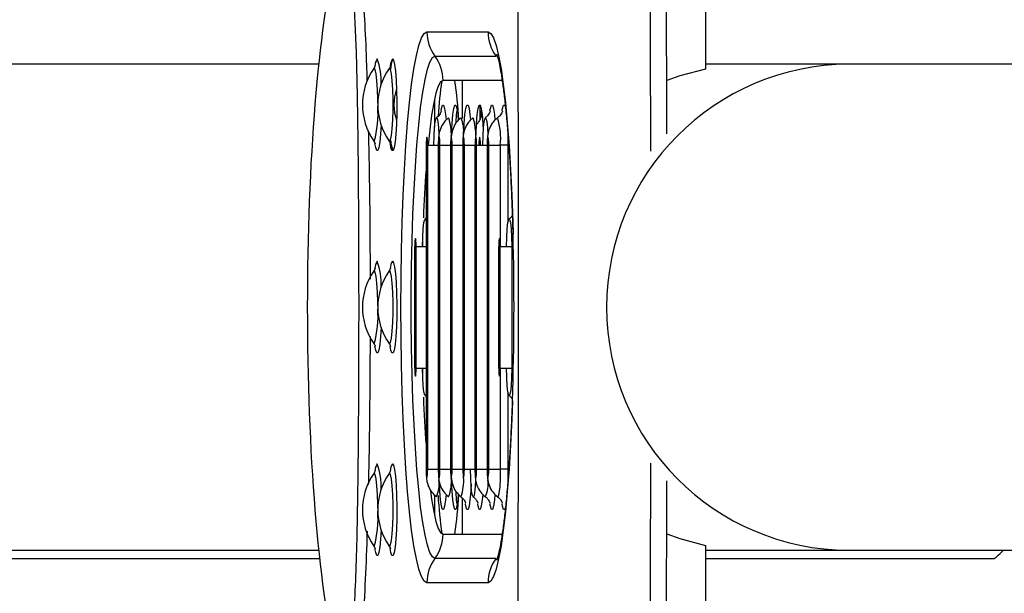
# Model space of a CAD drawing. Units: millimetres. Extents: x -2713 to 22494, y 2598 to 17448.
# Drawn here: x 16074 to 16134, y 6469 to 6505 of the extents above; entities that cross this region are included whole.
import ezdxf

# ---------------------------------------------------------------- set-up
doc = ezdxf.new("R2010")
doc.units = ezdxf.units.MM

msp = doc.modelspace()

# ---------------------------------------------------------------- linework, layer by layer
at = {"color": 7, "linetype": 'Continuous', "lineweight": 25}
for p, q in [((16115.858, 6519.301), (16115.858, 6501.498)), ((16098.655, 6503.801), (16102.429, 6503.801)), ((16099.153, 6502.301), (16102.927, 6502.301)), ((16091.969, 6501.801), (16032.987, 6501.801)), ((16124.702, 6501.801), (16115.858, 6501.801)), ((16155.723, 6501.801), (16124.702, 6501.801)), ((16098.602, 6496.801), (16098.602, 6476.801)), ((16098.602, 6496.801), (16098.608, 6496.801)), ((16098.608, 6496.801), (16098.608, 6476.801)), ((16098.703, 6476.801), (16098.703, 6496.801)), ((16098.703, 6496.801), (16099.356, 6496.801)), ((16099.356, 6496.801), (16099.356, 6476.801)), ((16099.363, 6496.801), (16099.363, 6476.801)), ((16099.457, 6476.801), (16099.457, 6496.801)), ((16100.111, 6496.801), (16100.111, 6476.801)), ((16100.118, 6496.801), (16100.118, 6476.801)), ((16100.212, 6476.801), (16100.212, 6496.801)), ((16100.866, 6496.801), (16100.866, 6476.801)), ((16100.872, 6496.801), (16100.872, 6476.801)), ((16100.967, 6476.801), (16100.967, 6496.801)), ((16101.62, 6496.801), (16101.62, 6476.801)), ((16101.62, 6496.801), (16101.627, 6496.801)), ((16101.627, 6496.801), (16101.627, 6476.801)), ((16101.721, 6476.801), (16101.721, 6496.801)), ((16101.721, 6496.801), (16102.375, 6496.801)), ((16102.375, 6496.801), (16102.375, 6476.801)), ((16102.382, 6496.801), (16102.382, 6476.801)), ((16102.476, 6476.801), (16102.476, 6496.801)), ((16102.476, 6496.801), (16103.187, 6496.801)), ((16103.66, 6496.801), (16103.187, 6496.801)), ((16097.894, 6490.551), (16097.894, 6483.051)), ((16097.894, 6490.551), (16097.901, 6490.551)), ((16097.901, 6490.551), (16097.901, 6483.051)), ((16097.995, 6483.051), (16097.995, 6490.551)), ((16097.995, 6490.551), (16098.602, 6490.551)), ((16103.083, 6490.551), (16103.083, 6483.051)), ((16103.083, 6490.551), (16103.089, 6490.551)), ((16103.089, 6490.551), (16103.089, 6483.051)), ((16103.184, 6483.051), (16103.184, 6490.551)), ((16103.184, 6490.551), (16103.894, 6490.551)), ((16103.894, 6490.551), (16103.894, 6483.051)), ((16097.894, 6483.051), (16097.901, 6483.051)), ((16097.995, 6483.051), (16098.602, 6483.051)), ((16103.083, 6483.051), (16103.089, 6483.051)), ((16103.184, 6483.051), (16103.894, 6483.051)), ((16100.866, 6476.801), (16100.872, 6476.801)), ((16100.967, 6476.801), (16101.62, 6476.801)), ((16102.476, 6476.801), (16103.187, 6476.801)), ((16103.66, 6476.801), (16103.187, 6476.801)), ((16032.987, 6471.801), (16091.969, 6471.801)), ((16115.858, 6472.104), (16115.858, 6454.301)), ((16115.858, 6471.801), (16124.702, 6471.801)), ((16124.702, 6471.801), (16155.723, 6471.801)), ((16066.218, 6471.301), (16092.023, 6471.301)), ((16102.927, 6471.301), (16099.153, 6471.301)), ((16115.858, 6471.301), (16133.714, 6471.301)), ((16102.429, 6469.801), (16098.655, 6469.801))]:
    msp.add_line(p, q, dxfattribs=at)
at = {"color": 8, "linetype": 'Continuous', "lineweight": 25}
for p, q in [((16103.301, 6500.801), (16099.651, 6500.801)), ((16100.83, 6500.801), (16100.83, 6498.459)), ((16099.132, 6499.676), (16099.132, 6497.922)), ((16101.92, 6499.301), (16101.92, 6498.397)), ((16102.001, 6498.691), (16102.035, 6498.951)), ((16095.379, 6497.06), (16095.407, 6497.041)), ((16099.356, 6496.801), (16099.363, 6496.801)), ((16099.457, 6496.801), (16100.111, 6496.801)), ((16100.111, 6496.801), (16100.118, 6496.801)), ((16100.212, 6496.801), (16100.866, 6496.801)), ((16100.866, 6496.801), (16100.872, 6496.801)), ((16100.967, 6496.801), (16101.637, 6496.801)), ((16102.375, 6496.801), (16102.382, 6496.801)), ((16103.187, 6496.801), (16103.187, 6490.551)), ((16103.66, 6496.801), (16103.66, 6492.063)), ((16098.389, 6490.916), (16098.378, 6490.551)), ((16103.993, 6490.551), (16103.894, 6490.551)), ((16095.379, 6484.56), (16095.407, 6484.541)), ((16098.378, 6483.051), (16098.389, 6482.687)), ((16103.187, 6483.051), (16103.187, 6476.801)), ((16103.993, 6483.051), (16103.894, 6483.051)), ((16103.66, 6481.54), (16103.66, 6476.801)), ((16098.602, 6476.801), (16098.608, 6476.801)), ((16098.703, 6476.801), (16099.356, 6476.801)), ((16099.356, 6476.801), (16099.363, 6476.801)), ((16099.457, 6476.801), (16100.111, 6476.801)), ((16100.111, 6476.801), (16100.118, 6476.801)), ((16100.212, 6476.801), (16100.866, 6476.801)), ((16101.62, 6476.801), (16101.627, 6476.801)), ((16101.721, 6476.801), (16102.375, 6476.801)), ((16102.375, 6476.801), (16102.382, 6476.801)), ((16099.132, 6475.217), (16099.132, 6473.927)), ((16100.83, 6475.036), (16100.83, 6472.801)), ((16099.651, 6472.801), (16103.301, 6472.801)), ((16095.379, 6472.06), (16095.407, 6472.041))]:
    msp.add_line(p, q, dxfattribs=at)
at = {"color": 7, "linetype": 'Continuous', "lineweight": 25, "flags": 128}
for points in [[(16098.655, 6469.801), (16098.488, 6469.895), (16098.322, 6470.173), (16098.16, 6470.633), (16098.003, 6471.271), (16097.854, 6472.079), (16097.713, 6473.048), (16097.582, 6474.168), (16097.464, 6475.426), (16097.358, 6476.809), (16097.267, 6478.301), (16097.19, 6479.887), (16097.13, 6481.548), (16097.087, 6483.267), (16097.06, 6485.024), (16097.052, 6486.801), (16097.06, 6488.578), (16097.087, 6490.336), (16097.13, 6492.055), (16097.19, 6493.716), (16097.267, 6495.301), (16097.358, 6496.794), (16097.464, 6498.177), (16097.582, 6499.435), (16097.713, 6500.555), (16097.854, 6501.524), (16098.003, 6502.332), (16098.16, 6502.969), (16098.322, 6503.43), (16098.488, 6503.708), (16098.655, 6503.801)], [(16096.533, 6502.139), (16096.599, 6502.05), (16096.662, 6501.788), (16096.716, 6501.37), (16096.759, 6500.822), (16096.787, 6500.178), (16096.8, 6499.48), (16096.796, 6498.77), (16096.775, 6498.093), (16096.739, 6497.493), (16096.69, 6497.006), (16096.631, 6496.663), (16096.566, 6496.487), (16096.499, 6496.487), (16096.434, 6496.663), (16096.376, 6497.006), (16096.366, 6497.08)], [(16099.153, 6471.301), (16098.995, 6471.392), (16098.839, 6471.664), (16098.686, 6472.113), (16098.539, 6472.734), (16098.399, 6473.52), (16098.268, 6474.462), (16098.148, 6475.548), (16098.039, 6476.767), (16097.943, 6478.103), (16097.861, 6479.541), (16097.795, 6481.064), (16097.744, 6482.655), (16097.71, 6484.294), (16097.693, 6485.962), (16097.693, 6487.641), (16097.71, 6489.309), (16097.744, 6490.948), (16097.795, 6492.539), (16097.861, 6494.062), (16097.943, 6495.5), (16098.039, 6496.836), (16098.148, 6498.054), (16098.268, 6499.141), (16098.399, 6500.083), (16098.539, 6500.869), (16098.686, 6501.49), (16098.839, 6501.939), (16098.995, 6502.211), (16099.153, 6502.301)], [(16096.322, 6497.061), (16096.351, 6497.041), (16096.411, 6497.132), (16096.466, 6497.399), (16096.512, 6497.821), (16096.545, 6498.362), (16096.562, 6498.98), (16096.562, 6499.623), (16096.545, 6500.241), (16096.512, 6500.782), (16096.466, 6501.203), (16096.411, 6501.471), (16096.351, 6501.562), (16096.322, 6501.542)], [(16115.858, 6501.498), (16114.276, 6501.082), (16113.467, 6500.795)], [(16100.178, 6497.455), (16100.179, 6497.506), (16100.207, 6498.153), (16100.251, 6498.691), (16100.308, 6499.075), (16100.372, 6499.276), (16100.439, 6499.276), (16100.504, 6499.075), (16100.56, 6498.691), (16100.591, 6498.344)], [(16100.452, 6498.217), (16100.492, 6498.691), (16100.526, 6498.951)], [(16100.938, 6497.635), (16100.962, 6498.153), (16101.006, 6498.691), (16101.062, 6499.075), (16101.127, 6499.276), (16101.194, 6499.276), (16101.258, 6499.075), (16101.315, 6498.691), (16101.344, 6498.367)], [(16101.684, 6497.291), (16101.689, 6497.506), (16101.717, 6498.153), (16101.761, 6498.691), (16101.817, 6499.075), (16101.881, 6499.276), (16101.949, 6499.276), (16102.013, 6499.075), (16102.069, 6498.691), (16102.113, 6498.153), (16102.135, 6497.697)], [(16099.092, 6496.801), (16099.102, 6497.383), (16099.13, 6497.894), (16099.173, 6498.274), (16099.225, 6498.476), (16099.281, 6498.476), (16099.333, 6498.274), (16099.376, 6497.894), (16099.4, 6497.471)], [(16102.111, 6496.801), (16102.121, 6497.383), (16102.149, 6497.894), (16102.191, 6498.274), (16102.244, 6498.476), (16102.299, 6498.476), (16102.352, 6498.274), (16102.394, 6497.894), (16102.419, 6497.471)], [(16098.703, 6496.801), (16098.699, 6496.993), (16098.689, 6497.155), (16098.673, 6497.263), (16098.655, 6497.301), (16098.637, 6497.263), (16098.622, 6497.155), (16098.612, 6496.993), (16098.608, 6496.801)], [(16099.457, 6496.801), (16099.454, 6496.993), (16099.443, 6497.155), (16099.428, 6497.263), (16099.41, 6497.301), (16099.392, 6497.263), (16099.377, 6497.155), (16099.367, 6496.993), (16099.363, 6496.801)], [(16100.212, 6496.801), (16100.208, 6496.993), (16100.198, 6497.155), (16100.183, 6497.263), (16100.165, 6497.301), (16100.147, 6497.263), (16100.131, 6497.155), (16100.121, 6496.993), (16100.118, 6496.801)], [(16100.967, 6496.801), (16100.963, 6496.993), (16100.953, 6497.155), (16100.938, 6497.263), (16100.919, 6497.301), (16100.901, 6497.263), (16100.886, 6497.155), (16100.876, 6496.993), (16100.872, 6496.801)], [(16101.721, 6496.801), (16101.718, 6496.993), (16101.708, 6497.155), (16101.692, 6497.263), (16101.674, 6497.301), (16101.656, 6497.263), (16101.641, 6497.155), (16101.631, 6496.993), (16101.627, 6496.801)], [(16101.962, 6496.801), (16101.959, 6496.993), (16101.948, 6497.155), (16101.933, 6497.263), (16101.915, 6497.301), (16101.897, 6497.263), (16101.882, 6497.155), (16101.871, 6496.993), (16101.868, 6496.801)], [(16102.476, 6496.801), (16102.472, 6496.993), (16102.462, 6497.155), (16102.447, 6497.263), (16102.429, 6497.301), (16102.411, 6497.263), (16102.395, 6497.155), (16102.385, 6496.993), (16102.382, 6496.801)], [(16098.385, 6490.551), (16098.395, 6491.133), (16098.422, 6491.644), (16098.465, 6492.024), (16098.517, 6492.226), (16098.573, 6492.226), (16098.602, 6492.143)], [(16103.573, 6490.551), (16103.583, 6491.133), (16103.611, 6491.644), (16103.654, 6492.024), (16103.706, 6492.226), (16103.762, 6492.226), (16103.814, 6492.024), (16103.857, 6491.644), (16103.884, 6491.133), (16103.894, 6490.551)], [(16097.995, 6490.551), (16097.991, 6490.743), (16097.981, 6490.905), (16097.966, 6491.013), (16097.948, 6491.051), (16097.93, 6491.013), (16097.915, 6490.905), (16097.904, 6490.743), (16097.901, 6490.551)], [(16103.184, 6490.551), (16103.18, 6490.743), (16103.17, 6490.905), (16103.154, 6491.013), (16103.136, 6491.051), (16103.118, 6491.013), (16103.103, 6490.905), (16103.093, 6490.743), (16103.089, 6490.551)], [(16097.901, 6483.051), (16097.904, 6482.86), (16097.915, 6482.698), (16097.93, 6482.589), (16097.948, 6482.551), (16097.966, 6482.589), (16097.981, 6482.698), (16097.991, 6482.86), (16097.995, 6483.051)], [(16098.602, 6481.46), (16098.573, 6481.377), (16098.517, 6481.377), (16098.465, 6481.579), (16098.422, 6481.959), (16098.395, 6482.47), (16098.385, 6483.051)], [(16103.089, 6483.051), (16103.093, 6482.86), (16103.103, 6482.698), (16103.118, 6482.589), (16103.136, 6482.551), (16103.154, 6482.589), (16103.17, 6482.698), (16103.18, 6482.86), (16103.184, 6483.051)], [(16103.894, 6483.051), (16103.884, 6482.47), (16103.857, 6481.959), (16103.814, 6481.579), (16103.762, 6481.377), (16103.706, 6481.377), (16103.654, 6481.579), (16103.611, 6481.959), (16103.583, 6482.47), (16103.573, 6483.051)], [(16098.608, 6476.801), (16098.612, 6476.61), (16098.622, 6476.448), (16098.637, 6476.339), (16098.655, 6476.301), (16098.673, 6476.339), (16098.689, 6476.448), (16098.699, 6476.61), (16098.703, 6476.801)], [(16099.363, 6476.801), (16099.367, 6476.61), (16099.377, 6476.448), (16099.392, 6476.339), (16099.41, 6476.301), (16099.428, 6476.339), (16099.443, 6476.448), (16099.454, 6476.61), (16099.457, 6476.801)], [(16100.118, 6476.801), (16100.121, 6476.61), (16100.131, 6476.448), (16100.147, 6476.339), (16100.165, 6476.301), (16100.183, 6476.339), (16100.198, 6476.448), (16100.208, 6476.61), (16100.212, 6476.801)], [(16100.872, 6476.801), (16100.876, 6476.61), (16100.886, 6476.448), (16100.901, 6476.339), (16100.919, 6476.301), (16100.938, 6476.339), (16100.953, 6476.448), (16100.963, 6476.61), (16100.967, 6476.801)], [(16101.665, 6476.142), (16101.64, 6475.709), (16101.597, 6475.329), (16101.545, 6475.127), (16101.489, 6475.127), (16101.437, 6475.329), (16101.394, 6475.709), (16101.366, 6476.22), (16101.356, 6476.801)], [(16101.627, 6476.801), (16101.631, 6476.61), (16101.641, 6476.448), (16101.656, 6476.339), (16101.674, 6476.301), (16101.692, 6476.339), (16101.708, 6476.448), (16101.718, 6476.61), (16101.721, 6476.801)], [(16102.382, 6476.801), (16102.385, 6476.61), (16102.395, 6476.448), (16102.411, 6476.339), (16102.429, 6476.301), (16102.447, 6476.339), (16102.462, 6476.448), (16102.472, 6476.61), (16102.476, 6476.801)], [(16099.836, 6475.245), (16099.805, 6474.912), (16099.749, 6474.527), (16099.685, 6474.327), (16099.617, 6474.327), (16099.553, 6474.527), (16099.496, 6474.912), (16099.453, 6475.45), (16099.428, 6475.996)], [(16100.591, 6475.251), (16100.56, 6474.912), (16100.504, 6474.527), (16100.439, 6474.327), (16100.372, 6474.327), (16100.308, 6474.527), (16100.251, 6474.912), (16100.207, 6475.45), (16100.179, 6476.097), (16100.178, 6476.163)], [(16100.526, 6474.652), (16100.492, 6474.912), (16100.452, 6475.391)], [(16113.467, 6472.808), (16114.276, 6472.521), (16115.858, 6472.104)]]:
    msp.add_lwpolyline(points, dxfattribs=at)
at = {"color": 8, "linetype": 'Continuous', "lineweight": 25, "flags": 128}
for points in [[(16102.429, 6503.801), (16102.596, 6503.708), (16102.762, 6503.43), (16102.924, 6502.969), (16103.081, 6502.332), (16103.231, 6501.524), (16103.371, 6500.555), (16103.502, 6499.435), (16103.621, 6498.177), (16103.726, 6496.794), (16103.818, 6495.301), (16103.894, 6493.716), (16103.954, 6492.055), (16103.974, 6491.336)], [(16095.621, 6499.397), (16095.619, 6499.623), (16095.601, 6500.241), (16095.569, 6500.782), (16095.523, 6501.203), (16095.468, 6501.471), (16095.407, 6501.562), (16095.379, 6501.542)], [(16099.651, 6500.801), (16099.503, 6500.713), (16099.357, 6500.45), (16099.215, 6500.016), (16099.078, 6499.415), (16098.948, 6498.656), (16098.827, 6497.747), (16098.727, 6496.801)], [(16099.528, 6498.932), (16099.553, 6499.075), (16099.617, 6499.276), (16099.685, 6499.276), (16099.749, 6499.075), (16099.805, 6498.691), (16099.835, 6498.367)], [(16102.546, 6498.932), (16102.572, 6499.075), (16102.636, 6499.276), (16102.703, 6499.276), (16102.768, 6499.075), (16102.824, 6498.691), (16102.854, 6498.367)], [(16103.301, 6498.932), (16103.326, 6499.075), (16103.391, 6499.276), (16103.458, 6499.276), (16103.511, 6499.126)], [(16095.829, 6498.036), (16095.796, 6497.493), (16095.747, 6497.006), (16095.688, 6496.663), (16095.623, 6496.487), (16095.556, 6496.487), (16095.491, 6496.663), (16095.446, 6496.903)], [(16103.648, 6497.594), (16103.651, 6497.506), (16103.66, 6496.801)], [(16096.533, 6489.639), (16096.599, 6489.55), (16096.662, 6489.288), (16096.716, 6488.87), (16096.759, 6488.322), (16096.787, 6487.678), (16096.8, 6486.98), (16096.796, 6486.27), (16096.775, 6485.593), (16096.739, 6484.993), (16096.69, 6484.506), (16096.631, 6484.163), (16096.566, 6483.987), (16096.499, 6483.987), (16096.434, 6484.163), (16096.39, 6484.403)], [(16095.621, 6486.897), (16095.619, 6487.123), (16095.601, 6487.741), (16095.569, 6488.282), (16095.523, 6488.703), (16095.468, 6488.971), (16095.407, 6489.062), (16095.379, 6489.042)], [(16096.323, 6484.56), (16096.351, 6484.541), (16096.411, 6484.632), (16096.466, 6484.899), (16096.512, 6485.321), (16096.545, 6485.862), (16096.562, 6486.48), (16096.562, 6487.123), (16096.545, 6487.741), (16096.512, 6488.282), (16096.466, 6488.703), (16096.411, 6488.971), (16096.351, 6489.062), (16096.323, 6489.042)], [(16095.829, 6485.536), (16095.796, 6484.993), (16095.747, 6484.506), (16095.688, 6484.163), (16095.623, 6483.987), (16095.556, 6483.987), (16095.491, 6484.163), (16095.446, 6484.403)], [(16103.937, 6481.031), (16103.894, 6479.887), (16103.818, 6478.301), (16103.726, 6476.809), (16103.621, 6475.426), (16103.502, 6474.168), (16103.371, 6473.048), (16103.231, 6472.079), (16103.081, 6471.271), (16102.924, 6470.633), (16102.762, 6470.173), (16102.596, 6469.895), (16102.429, 6469.801)], [(16096.533, 6477.139), (16096.599, 6477.05), (16096.662, 6476.788), (16096.716, 6476.37), (16096.759, 6475.822), (16096.787, 6475.178), (16096.8, 6474.48), (16096.796, 6473.77), (16096.775, 6473.093), (16096.739, 6472.493), (16096.69, 6472.006), (16096.631, 6471.663), (16096.566, 6471.487), (16096.499, 6471.487), (16096.434, 6471.663), (16096.39, 6471.903)], [(16095.621, 6474.397), (16095.619, 6474.623), (16095.601, 6475.241), (16095.569, 6475.782), (16095.523, 6476.203), (16095.468, 6476.471), (16095.407, 6476.562), (16095.379, 6476.542)], [(16096.323, 6472.06), (16096.351, 6472.041), (16096.411, 6472.132), (16096.466, 6472.399), (16096.512, 6472.821), (16096.545, 6473.362), (16096.562, 6473.98), (16096.562, 6474.623), (16096.545, 6475.241), (16096.512, 6475.782), (16096.466, 6476.203), (16096.411, 6476.471), (16096.351, 6476.562), (16096.323, 6476.542)], [(16103.187, 6476.801), (16103.177, 6476.22), (16103.149, 6475.709), (16103.106, 6475.329), (16103.054, 6475.127), (16103.015, 6475.106)], [(16103.66, 6476.801), (16103.651, 6476.097), (16103.646, 6475.949)], [(16101.38, 6475.906), (16101.359, 6475.45), (16101.315, 6474.912), (16101.258, 6474.527), (16101.194, 6474.327), (16101.127, 6474.327), (16101.062, 6474.527), (16101.036, 6474.675)], [(16098.875, 6475.476), (16098.948, 6474.947), (16099.078, 6474.188), (16099.215, 6473.587), (16099.357, 6473.152), (16099.503, 6472.889), (16099.651, 6472.801)], [(16102.1, 6475.245), (16102.069, 6474.912), (16102.013, 6474.527), (16101.949, 6474.327), (16101.881, 6474.327), (16101.817, 6474.527), (16101.791, 6474.675)], [(16102.854, 6475.245), (16102.824, 6474.912), (16102.768, 6474.527), (16102.703, 6474.327), (16102.636, 6474.327), (16102.572, 6474.527), (16102.546, 6474.675)], [(16103.506, 6474.457), (16103.458, 6474.327), (16103.391, 6474.327), (16103.326, 6474.527), (16103.3, 6474.675)], [(16095.829, 6473.036), (16095.796, 6472.493), (16095.747, 6472.006), (16095.688, 6471.663), (16095.623, 6471.487), (16095.556, 6471.487), (16095.491, 6471.663), (16095.446, 6471.903)]]:
    msp.add_lwpolyline(points, dxfattribs=at)
at = {"color": 8, "linetype": 'Continuous', "lineweight": 25}
for centre, radius, start, end in [((10828.078, 6486.839), 5284.412, 0.104008, 0.368373), ((16096.313, 6501.661), 0.866, 146.57247, 177.11385), ((16091.439, 6500.702), 4.393, 358.23682, 19.09332), ((16098.007, 6501.459), 1.594, 155.28856, 179.40254), ((16124.753, 6486.801), 15, 90.1956, 269.8044), ((16089.106, 6498.754), 6.53, 344.79039, 3.96671), ((16099.191, 6497.254), 4.021, 353.53579, 18.01168), ((16097.987, 6497.128), 1.569, 181.73093, 204.49542), ((16195.117, 6488.486), 96.756, 175.96041, 177.73194), ((16096.313, 6489.161), 0.866, 146.57247, 177.11385), ((16091.439, 6488.202), 4.393, 358.23682, 19.09332), ((16097.256, 6489.161), 0.866, 146.57247, 177.11385), ((16089.106, 6486.254), 6.53, 344.79039, 3.96671), ((16194.946, 6485.107), 96.584, 182.29135, 184.04049), ((16096.313, 6476.661), 0.866, 146.57247, 177.11385), ((16091.439, 6475.702), 4.393, 358.23682, 19.09332), ((16097.256, 6476.661), 0.866, 146.57247, 177.11385), ((10828.078, 6486.763), 5284.412, 359.631627, 359.895992), ((16098.324, 6476.05), 2.604, 338.7384, 5.58129), ((16100.615, 6475.889), 1.822, 334.54148, 7.9675), ((16089.106, 6473.754), 6.53, 344.79039, 3.9667)]:
    msp.add_arc(centre, radius, start, end, dxfattribs=at)
at = {"color": 7, "linetype": 'Continuous', "lineweight": 25}
for centre, radius, start, end in [((10829.922, 6486.843), 5283.563, 0.11571, 0.370532), ((10890.614, 6486.801), 5213.702, 359.63182, 0.36818), ((16101.163, 6503.801), 2.507, 179.98749, 216.72903), ((16104.936, 6503.801), 2.507, 179.98749, 216.72903), ((16097.446, 6501.569), 1.076, 148.05839, 180.85926), ((16097.144, 6500.802), 2.507, 359.98749, 36.72903), ((16098.598, 6499.301), 3.922, 145.16659, 214.83341), ((16099.542, 6499.301), 3.922, 145.16659, 214.83341), ((16124.869, 6497.089), 25.56, 171.69678, 176.58432), ((16074.412, 6496.997), 26.246, 3.04016, 8.33394), ((16099.542, 6499.301), 2.922, 160.65024, 199.34976), ((16097.087, 6497.494), 3.077, 357.11051, 19.01313), ((16099.151, 6497.721), 1.776, 351.89642, 25.86067), ((16098.526, 6497.476), 3.149, 356.79123, 18.91667), ((15930.355, 6486.809), 173.679, 358.0938, 1.49361), ((16098.598, 6486.801), 3.922, 145.16659, 214.83341), ((16099.542, 6486.801), 3.922, 145.16659, 214.83341), ((16098.598, 6474.301), 3.922, 145.16659, 214.83341), ((16099.542, 6474.301), 3.922, 145.16659, 214.83341), ((16097.598, 6475.889), 1.82, 334.52212, 7.97958), ((16097.625, 6476.032), 2.545, 338.65218, 5.27622), ((10829.922, 6486.759), 5283.563, 359.629468, 359.88429), ((16074.366, 6476.611), 26.292, 351.66836, 356.97931), ((16125.594, 6476.603), 26.29, 183.10394, 188.26648), ((16097.144, 6472.801), 2.507, 323.27097, 0.01251), ((16101.163, 6469.802), 2.507, 143.27097, 180.01251), ((16104.936, 6469.802), 2.507, 143.27097, 180.01251)]:
    msp.add_arc(centre, radius, start, end, dxfattribs=at)
for centre, major_axis, ratio, start_param, end_param in [((16094.769, 6486.801), (0, 25), 0.14, 0.520747, 2.619837), ((16148.714, 6486.301), (15, 15), 0.005436, 3.147028, 3.40595)]:
    msp.add_ellipse(centre, major_axis=major_axis, ratio=ratio, start_param=start_param, end_param=end_param, dxfattribs=at)
at = {"color": 8, "linetype": 'Continuous', "lineweight": 25}
for points, knots in [([(16094.382, 6509.506), (16094.433, 6509.117), (16094.547, 6508.236), (16094.692, 6506.438), (16094.822, 6504.221), (16094.908, 6502.293), (16094.944, 6501.07), (16094.954, 6500.738)], [0, 0, 0, 0, 0.182612, 0.413846, 0.645511, 0.90376, 1, 1, 1, 1]), ([(16095.037, 6497.657), (16095.048, 6497.212), (16095.098, 6494.994), (16095.14, 6491.935), (16095.143, 6489.322), (16095.143, 6488.534)], [0, 0, 0, 0, 0.149023, 0.743451, 1, 1, 1, 1]), ([(16095.148, 6485.007), (16095.137, 6483.317), (16095.119, 6480.372), (16095.076, 6477.312), (16095.04, 6475.985), (16095.037, 6475.867)], [0, 0, 0, 0, 0.550558, 0.960084, 1, 1, 1, 1]), ([(16094.959, 6472.99), (16094.955, 6472.857), (16094.925, 6471.703), (16094.835, 6469.643), (16094.697, 6467.197), (16094.539, 6465.357), (16094.42, 6464.258), (16094.342, 6463.828), (16094.324, 6463.727)], [0, 0, 0, 0, 0.035436, 0.306871, 0.577621, 0.760945, 0.944084, 1, 1, 1, 1])]:
    msp.add_open_spline(points, degree=3, knots=knots, dxfattribs=at)
at = {"color": 7, "linetype": 'Continuous', "lineweight": 25}
for points, knots in [([(16093.072, 6464.963), (16093.141, 6464.803), (16093.256, 6464.538), (16093.443, 6464.572), (16093.614, 6464.785), (16093.79, 6465.251), (16093.953, 6466.016), (16094.088, 6467.105), (16094.208, 6468.689), (16094.3, 6470.835), (16094.371, 6473.662), (16094.417, 6476.846), (16094.446, 6480.42), (16094.461, 6484.144), (16094.463, 6488.013), (16094.453, 6491.903), (16094.427, 6495.751), (16094.388, 6498.895), (16094.338, 6501.323), (16094.284, 6503.149), (16094.205, 6504.938), (16094.096, 6506.425), (16093.961, 6507.522), (16093.85, 6508.076), (16093.724, 6508.539), (16093.581, 6508.884), (16093.396, 6509.061), (16093.224, 6509.02), (16093.123, 6508.767), (16093.072, 6508.64)], [0, 0, 0, 0, 0.039366, 0.065529, 0.092099, 0.118658, 0.146063, 0.172976, 0.200922, 0.243885, 0.288153, 0.342802, 0.397984, 0.458272, 0.518569, 0.580072, 0.641554, 0.70107, 0.731368, 0.761645, 0.794364, 0.828036, 0.852189, 0.877163, 0.884103, 0.912643, 0.941935, 0.970682, 1, 1, 1, 1]), ([(16102.965, 6502.418), (16102.969, 6502.409), (16102.977, 6502.388), (16103.034, 6502.205), (16103.112, 6501.885), (16103.208, 6501.399), (16103.313, 6500.748), (16103.422, 6499.935), (16103.528, 6498.973), (16103.629, 6497.876), (16103.721, 6496.659), (16103.804, 6495.338), (16103.874, 6493.927), (16103.928, 6492.568), (16103.952, 6491.662), (16103.963, 6491.271)], [0, 0, 0, 0, 0.045974, 0.1026, 0.167926, 0.240906, 0.319738, 0.402606, 0.488104, 0.575284, 0.663549, 0.752526, 0.841978, 0.931755, 1, 1, 1, 1]), ([(16095.469, 6501.711), (16095.47, 6501.714), (16095.472, 6501.723), (16095.452, 6501.672), (16095.421, 6501.593), (16095.374, 6501.539), (16095.365, 6501.529)], [0, 0, 0, 0, 0.16759, 0.548089, 0.912587, 1, 1, 1, 1]), ([(16099.542, 6498.898), (16099.541, 6498.895), (16099.54, 6498.89), (16099.509, 6498.807), (16099.416, 6498.664), (16099.318, 6498.533), (16099.232, 6498.491), (16099.232, 6498.49)], [0, 0, 0, 0, 0.213782, 0.42256, 0.65963, 0.998844, 1, 1, 1, 1]), ([(16099.989, 6498.479), (16099.933, 6498.437), (16099.793, 6498.333), (16099.632, 6498.117), (16099.503, 6497.872), (16099.428, 6497.638), (16099.386, 6497.41), (16099.364, 6497.168), (16099.357, 6496.944), (16099.356, 6496.819), (16099.356, 6496.801)], [0, 0, 0, 0, 0.106827, 0.267954, 0.409531, 0.534312, 0.653122, 0.806584, 0.97344, 1, 1, 1, 1]), ([(16100.751, 6498.497), (16100.641, 6498.395), (16100.415, 6498.187), (16100.24, 6497.783), (16100.155, 6497.382), (16100.122, 6497.044), (16100.116, 6496.882), (16100.114, 6496.801)], [0, 0, 0, 0, 0.241895, 0.496522, 0.752066, 0.877327, 1, 1, 1, 1]), ([(16101.499, 6498.479), (16101.443, 6498.437), (16101.302, 6498.333), (16101.141, 6498.117), (16101.012, 6497.872), (16100.937, 6497.638), (16100.895, 6497.41), (16100.873, 6497.168), (16100.866, 6496.944), (16100.866, 6496.819), (16100.866, 6496.801)], [0, 0, 0, 0, 0.106827, 0.267954, 0.409531, 0.534312, 0.653122, 0.806584, 0.97344, 1, 1, 1, 1]), ([(16102.025, 6498.666), (16102.025, 6498.667), (16102.027, 6498.68), (16102.018, 6498.634), (16101.975, 6498.504), (16101.884, 6498.287), (16101.767, 6498.138), (16101.717, 6498.073)], [0, 0, 0, 0, 0.032169, 0.238428, 0.442469, 0.758754, 1, 1, 1, 1]), ([(16102.561, 6498.898), (16102.56, 6498.895), (16102.559, 6498.89), (16102.527, 6498.807), (16102.435, 6498.664), (16102.337, 6498.533), (16102.251, 6498.491), (16102.251, 6498.49)], [0, 0, 0, 0, 0.2137816, 0.4225596, 0.6596304, 0.9988442, 1, 1, 1, 1]), ([(16103.008, 6498.479), (16102.952, 6498.437), (16102.812, 6498.333), (16102.651, 6498.117), (16102.522, 6497.872), (16102.447, 6497.638), (16102.405, 6497.41), (16102.383, 6497.168), (16102.375, 6496.944), (16102.375, 6496.819), (16102.375, 6496.801)], [0, 0, 0, 0, 0.1068266, 0.2679537, 0.4095311, 0.5343124, 0.6531215, 0.8065839, 0.9734405, 1, 1, 1, 1]), ([(16103.315, 6498.898), (16103.315, 6498.895), (16103.314, 6498.89), (16103.282, 6498.807), (16103.19, 6498.664), (16103.091, 6498.533), (16103.006, 6498.491), (16103.006, 6498.49)], [0, 0, 0, 0, 0.213782, 0.42256, 0.65963, 0.998844, 1, 1, 1, 1]), ([(16095.368, 6497.074), (16095.392, 6497.037), (16095.441, 6496.964), (16095.466, 6496.9), (16095.473, 6496.874), (16095.471, 6496.882), (16095.471, 6496.882)], [0, 0, 0, 0, 0.312967, 0.634867, 0.991908, 1, 1, 1, 1]), ([(16098.602, 6492.316), (16098.581, 6492.287), (16098.559, 6492.258), (16098.525, 6492.241), (16098.525, 6492.24)], [0, 0, 0, 0, 0.991551, 1, 1, 1, 1]), ([(16103.901, 6492.425), (16103.849, 6492.354), (16103.798, 6492.282), (16103.713, 6492.241), (16103.713, 6492.24)], [0, 0, 0, 0, 0.99655, 1, 1, 1, 1]), ([(16095.469, 6489.211), (16095.47, 6489.214), (16095.472, 6489.223), (16095.452, 6489.172), (16095.421, 6489.093), (16095.374, 6489.039), (16095.365, 6489.029)], [0, 0, 0, 0, 0.16759, 0.548089, 0.912587, 1, 1, 1, 1]), ([(16096.412, 6489.211), (16096.413, 6489.214), (16096.416, 6489.223), (16096.396, 6489.172), (16096.364, 6489.093), (16096.317, 6489.039), (16096.308, 6489.029)], [0, 0, 0, 0, 0.1675899, 0.5480889, 0.9125874, 1, 1, 1, 1]), ([(16095.368, 6484.574), (16095.392, 6484.537), (16095.441, 6484.464), (16095.466, 6484.4), (16095.473, 6484.374), (16095.471, 6484.382), (16095.471, 6484.382)], [0, 0, 0, 0, 0.312967, 0.634867, 0.991908, 1, 1, 1, 1]), ([(16096.311, 6484.574), (16096.335, 6484.537), (16096.385, 6484.464), (16096.409, 6484.4), (16096.417, 6484.374), (16096.415, 6484.382), (16096.415, 6484.382)], [0, 0, 0, 0, 0.312967, 0.634867, 0.991908, 1, 1, 1, 1]), ([(16098.523, 6481.353), (16098.552, 6481.337), (16098.582, 6481.322), (16098.601, 6481.3), (16098.602, 6481.299)], [0, 0, 0, 0, 0.985606, 1, 1, 1, 1]), ([(16103.711, 6481.353), (16103.738, 6481.336), (16103.819, 6481.286), (16103.868, 6481.218), (16103.901, 6481.173)], [0, 0, 0, 0, 0.3369516, 1, 1, 1, 1]), ([(16103.927, 6481.123), (16103.912, 6480.698), (16103.879, 6479.773), (16103.812, 6478.425), (16103.731, 6477.082), (16103.638, 6475.839), (16103.537, 6474.71), (16103.427, 6473.709), (16103.313, 6472.849), (16103.203, 6472.172), (16103.103, 6471.676), (16103.025, 6471.364), (16102.971, 6471.199), (16102.97, 6471.196), (16102.969, 6471.195)], [0, 0, 0, 0, 0.081957, 0.178744, 0.275266, 0.371408, 0.466998, 0.56177, 0.655297, 0.74687, 0.826121, 0.898584, 0.962033, 1, 1, 1, 1]), ([(16095.469, 6476.711), (16095.47, 6476.714), (16095.472, 6476.723), (16095.452, 6476.672), (16095.421, 6476.593), (16095.374, 6476.539), (16095.365, 6476.529)], [0, 0, 0, 0, 0.16759, 0.548089, 0.912587, 1, 1, 1, 1]), ([(16096.412, 6476.711), (16096.413, 6476.714), (16096.416, 6476.723), (16096.396, 6476.672), (16096.364, 6476.593), (16096.317, 6476.539), (16096.308, 6476.529)], [0, 0, 0, 0, 0.16759, 0.548089, 0.912587, 1, 1, 1, 1]), ([(16098.602, 6476.801), (16098.602, 6476.741), (16098.603, 6476.571), (16098.618, 6476.319), (16098.649, 6476.071), (16098.734, 6475.749), (16098.909, 6475.402), (16099.13, 6475.207), (16099.232, 6475.118)], [0, 0, 0, 0, 0.093043, 0.260026, 0.418131, 0.548227, 0.792858, 1, 1, 1, 1]), ([(16099.356, 6476.801), (16099.357, 6476.741), (16099.358, 6476.571), (16099.372, 6476.319), (16099.403, 6476.071), (16099.489, 6475.749), (16099.664, 6475.402), (16099.885, 6475.207), (16099.987, 6475.118)], [0, 0, 0, 0, 0.093043, 0.260026, 0.4181311, 0.5482267, 0.7928578, 1, 1, 1, 1]), ([(16100.114, 6476.801), (16100.116, 6476.721), (16100.122, 6476.559), (16100.155, 6476.221), (16100.24, 6475.82), (16100.415, 6475.416), (16100.641, 6475.207), (16100.751, 6475.106)], [0, 0, 0, 0, 0.122673, 0.247934, 0.503478, 0.758105, 1, 1, 1, 1]), ([(16101.62, 6476.801), (16101.621, 6476.741), (16101.622, 6476.571), (16101.636, 6476.319), (16101.667, 6476.071), (16101.753, 6475.749), (16101.928, 6475.402), (16102.149, 6475.207), (16102.251, 6475.118)], [0, 0, 0, 0, 0.093043, 0.260026, 0.418131, 0.548227, 0.792858, 1, 1, 1, 1]), ([(16102.375, 6476.801), (16102.375, 6476.741), (16102.377, 6476.571), (16102.391, 6476.319), (16102.422, 6476.071), (16102.508, 6475.749), (16102.682, 6475.402), (16102.904, 6475.207), (16103.005, 6475.118)], [0, 0, 0, 0, 0.093043, 0.260026, 0.418131, 0.548227, 0.792858, 1, 1, 1, 1]), ([(16100.74, 6475.103), (16100.766, 6475.086), (16100.858, 6475.028), (16100.956, 6474.899), (16101.025, 6474.779), (16101.05, 6474.712), (16101.051, 6474.706), (16101.052, 6474.703)], [0, 0, 0, 0, 0.114434, 0.391735, 0.613929, 0.802321, 1, 1, 1, 1]), ([(16101.494, 6475.103), (16101.521, 6475.086), (16101.613, 6475.028), (16101.71, 6474.899), (16101.779, 6474.779), (16101.805, 6474.712), (16101.806, 6474.706), (16101.807, 6474.703)], [0, 0, 0, 0, 0.114434, 0.391735, 0.613929, 0.802321, 1, 1, 1, 1]), ([(16102.249, 6475.103), (16102.276, 6475.086), (16102.368, 6475.028), (16102.465, 6474.899), (16102.534, 6474.779), (16102.559, 6474.712), (16102.561, 6474.706), (16102.561, 6474.703)], [0, 0, 0, 0, 0.114434, 0.391735, 0.613929, 0.802321, 1, 1, 1, 1]), ([(16103.004, 6475.103), (16103.031, 6475.086), (16103.122, 6475.028), (16103.22, 6474.899), (16103.289, 6474.779), (16103.314, 6474.712), (16103.315, 6474.706), (16103.316, 6474.703)], [0, 0, 0, 0, 0.114434, 0.391735, 0.613929, 0.802321, 1, 1, 1, 1]), ([(16095.368, 6472.074), (16095.392, 6472.037), (16095.441, 6471.964), (16095.466, 6471.9), (16095.473, 6471.874), (16095.471, 6471.882), (16095.471, 6471.882)], [0, 0, 0, 0, 0.312967, 0.634867, 0.991908, 1, 1, 1, 1]), ([(16096.311, 6472.074), (16096.335, 6472.037), (16096.385, 6471.964), (16096.409, 6471.9), (16096.417, 6471.874), (16096.415, 6471.882), (16096.415, 6471.882)], [0, 0, 0, 0, 0.312967, 0.634867, 0.991908, 1, 1, 1, 1])]:
    msp.add_open_spline(points, degree=3, knots=knots, dxfattribs=at)

doc.saveas('drawing.dxf')
